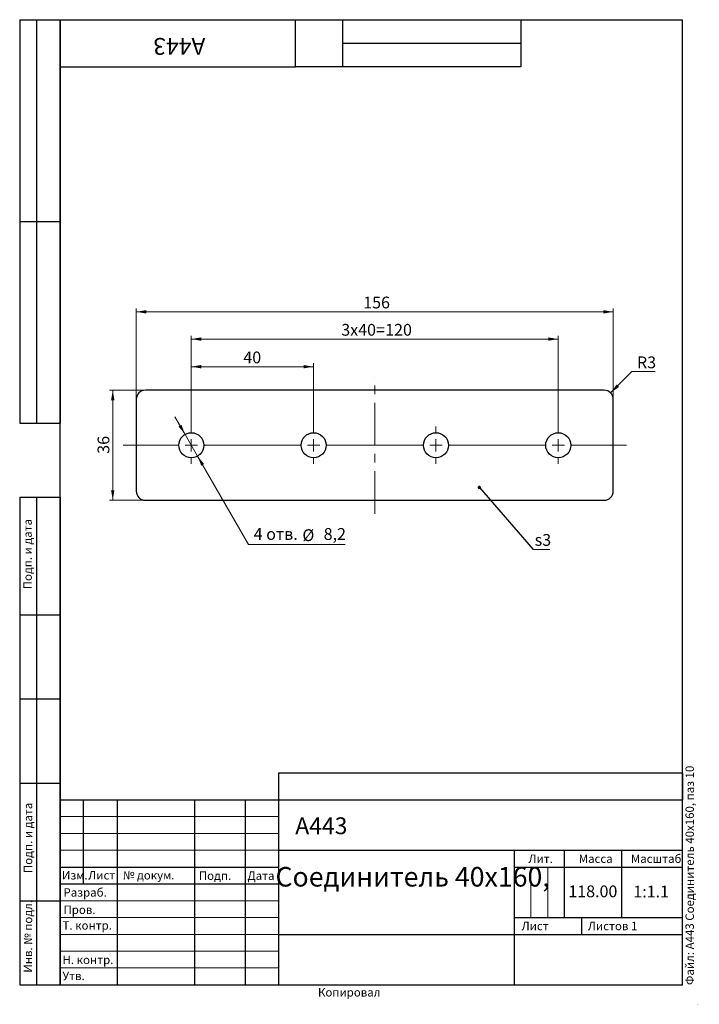
# Model space of a CAD drawing. Units: millimetres. Extents: x 8 to 210, y -1 to 292.
import ezdxf

# ---------------------------------------------------------------- set-up
doc = ezdxf.new("R2010")
doc.units = ezdxf.units.MM
doc.linetypes.add('CENTERX2', pattern=[20.32, 12.7, -2.54, 2.54, -2.54])
doc.styles.add('SLDTEXTSTYLE0', font='TXT', dxfattribs={"width": 0.7, "bigfont": 'bigfont'})
doc.styles.add('SLDTEXTSTYLE1', font='TXT', dxfattribs={"width": 0.7})
doc.styles.add('SLDTEXTSTYLE2', font='TXT', dxfattribs={"width": 0.605})
doc.styles.add('SLDTEXTSTYLE3', font='TXT', dxfattribs={"width": 0.605, "bigfont": 'bigfont'})
doc.dimstyles.new('SLDDIMSTYLE0', dxfattribs={"dimtxt": 3.5, "dimasz": 3, "dimexe": 0, "dimexo": 0.0625, "dimgap": 0.875, "dimtad": 2, "dimdec": 1, "dimlfac": 1.1, "dimrnd": 1e-09, "dimzin": 12, "dimdsep": 46, "dimtxsty": 'SLDTEXTSTYLE1', "dimsah": 1, "dimcen": 0.09, "dimadec": 0, "dimazin": 3, "dimtfac": 1, "dimtdec": 1, "dimtofl": 0, "dimtmove": 0, "dimatfit": 3, "dimfxl": 0, "dimfrac": 2, "dimtolj": 1, "dimtzin": 12, "dimarcsym": 0})
doc.dimstyles.new('SLDDIMSTYLE1', dxfattribs={"dimtxt": 3.5, "dimasz": 3, "dimexe": 0, "dimexo": 0.0625, "dimgap": 0.875, "dimtad": 0, "dimtih": 1, "dimtoh": 1, "dimdec": 1, "dimlfac": 1.1, "dimrnd": 1e-09, "dimzin": 12, "dimdsep": 46, "dimtxsty": 'SLDTEXTSTYLE1', "dimsah": 1, "dimcen": 0, "dimadec": 0, "dimazin": 3, "dimtfac": 1, "dimtdec": 1, "dimtofl": 0, "dimtmove": 0, "dimatfit": 3, "dimfxl": 0, "dimfrac": 2, "dimtolj": 1, "dimtzin": 12, "dimarcsym": 0})
doc.dimstyles.new('SLDDIMSTYLE2', dxfattribs={"dimtxt": 3.5, "dimasz": 3, "dimexe": 0, "dimexo": 0.0625, "dimgap": 0.875, "dimtad": 0, "dimtih": 1, "dimtoh": 1, "dimdec": 1, "dimlfac": 1.1, "dimrnd": 1e-09, "dimzin": 12, "dimdsep": 46, "dimtxsty": 'SLDTEXTSTYLE1', "dimsah": 1, "dimcen": 0, "dimadec": 0, "dimazin": 3, "dimtfac": 1, "dimtdec": 1, "dimtmove": 0, "dimatfit": 3, "dimfxl": 0, "dimfrac": 2, "dimtolj": 1, "dimtzin": 12, "dimarcsym": 0})
doc.dimstyles.new('SLDDIMSTYLE3', dxfattribs={"dimtxt": 0.18, "dimasz": 1, "dimexe": 0, "dimexo": 0.0625, "dimgap": 0, "dimtad": 0, "dimtih": 1, "dimtoh": 1, "dimdec": 0, "dimrnd": 1e-09, "dimzin": 0, "dimdsep": 46, "dimtxsty": 'Standard', "dimblk1": 'DOT', "dimblk2": 'DOT', "dimsah": 1, "dimcen": 0.09, "dimadec": 0, "dimazin": 0, "dimtfac": 1, "dimtdec": 0, "dimtofl": 0, "dimtmove": 0, "dimatfit": 3, "dimldrblk": 'DOT', "dimfxl": 0, "dimfrac": 2, "dimtolj": 1, "dimtzin": 0, "dimarcsym": 0})

# ---------------------------------------------------------------- blocks, each defined once
blk = doc.blocks.new('SW_NOTE_0')
at = {"color": 0, "linetype": 'Continuous', "lineweight": 0, "insert": (38.56, 7.48), "char_height": 5.8208, "attachment_point": 2, "style": 'SLDTEXTSTYLE0'}
blk.add_mtext('Cоединитель 40x160,', dxfattribs=at)
blk = doc.blocks.new('_D')
at = {"color": 7, "linetype": 'Continuous', "lineweight": 0}
for p, q in [((45.39, 181.81), (34.66, 181.81)), ((35.66, 181.81), (35.66, 149.09)), ((45.39, 149.09), (34.66, 149.09))]:
    blk.add_line(p, q, dxfattribs=at)
at = {"color": 7, "linetype": 'Continuous', "lineweight": 18}
for points in [[(35.66, 181.81), (35.16, 178.81), (36.16, 178.81)], [(35.66, 149.09), (36.16, 152.09), (35.16, 152.09)]]:
    blk.add_solid(points, dxfattribs=at)
at = {"color": 7, "linetype": 'Continuous', "lineweight": 18, "insert": (31.15, 162.91), "char_height": 3.5, "attachment_point": 1, "rotation": 90, "style": 'SLDTEXTSTYLE1'}
blk.add_mtext('36', dxfattribs=at)
blk = doc.blocks.new('_D_1')
at = {"color": 7, "linetype": 'Continuous', "lineweight": 0}
for p, q in [((59.02, 170.99), (59.02, 189.81)), ((59.02, 188.81), (95.39, 188.81)), ((95.39, 170.99), (95.39, 189.81))]:
    blk.add_line(p, q, dxfattribs=at)
at = {"color": 7, "linetype": 'Continuous', "lineweight": 18}
for points in [[(59.02, 188.81), (62.02, 188.31), (62.02, 189.31)], [(95.39, 188.81), (92.39, 189.31), (92.39, 188.31)]]:
    blk.add_solid(points, dxfattribs=at)
at = {"color": 7, "linetype": 'Continuous', "lineweight": 18, "insert": (74.49, 193.32), "char_height": 3.5, "attachment_point": 1, "style": 'SLDTEXTSTYLE1'}
blk.add_mtext('40', dxfattribs=at)
blk = doc.blocks.new('_D_2')
at = {"color": 7, "linetype": 'Continuous', "lineweight": 0}
for p, q in [((59.02, 170.99), (59.02, 198.02)), ((59.02, 197.02), (168.12, 197.02)), ((168.12, 170.99), (168.12, 198.02))]:
    blk.add_line(p, q, dxfattribs=at)
at = {"color": 7, "linetype": 'Continuous', "lineweight": 18}
for points in [[(59.02, 197.02), (62.02, 196.52), (62.02, 197.52)], [(168.12, 197.02), (165.12, 197.52), (165.12, 196.52)]]:
    blk.add_solid(points, dxfattribs=at)
at = {"color": 7, "linetype": 'Continuous', "lineweight": 18, "char_height": 3.5, "attachment_point": 1}
for s, insert, style in [('3х40=', (103.6, 201.53), 'SLDTEXTSTYLE0'), ('120', (116.65, 201.53), 'SLDTEXTSTYLE1')]:
    blk.add_mtext(s, dxfattribs=dict(at, insert=insert, style=style))
blk = doc.blocks.new('_D_3')
at = {"color": 7, "linetype": 'Continuous', "lineweight": 0}
for p, q in [((42.66, 179.09), (42.66, 206.13)), ((42.66, 205.13), (184.48, 205.13)), ((184.48, 179.09), (184.48, 206.13))]:
    blk.add_line(p, q, dxfattribs=at)
at = {"color": 7, "linetype": 'Continuous', "lineweight": 18}
for points in [[(42.66, 205.13), (45.66, 204.63), (45.66, 205.63)], [(184.48, 205.13), (181.48, 205.63), (181.48, 204.63)]]:
    blk.add_solid(points, dxfattribs=at)
at = {"color": 7, "linetype": 'Continuous', "lineweight": 18, "insert": (110.13, 209.64), "char_height": 3.5, "attachment_point": 1, "style": 'SLDTEXTSTYLE1'}
blk.add_mtext('156', dxfattribs=at)
blk = doc.blocks.new('_D_4')
at = {"color": 7, "linetype": 'Continuous', "lineweight": 0}
for p, q in [((183.68, 181.01), (190.01, 187.34)), ((190.01, 187.34), (196.94, 187.34))]:
    blk.add_line(p, q, dxfattribs=at)
at = {"color": 7, "linetype": 'Continuous', "lineweight": 18}
blk.add_solid([(183.68, 181.01), (186.16, 182.78), (185.45, 183.49)], dxfattribs=at)
at = {"color": 7, "linetype": 'Continuous', "lineweight": 18, "insert": (191.51, 191.85), "char_height": 3.5, "attachment_point": 1, "style": 'SLDTEXTSTYLE1'}
blk.add_mtext('R3', dxfattribs=at)
blk = doc.blocks.new('_D_5')
at = {"color": 7, "linetype": 'Continuous', "lineweight": 0}
for p, q in [((57.16, 168.68), (54.16, 173.87)), ((57.16, 168.68), (60.89, 162.22)), ((60.89, 162.22), (76.06, 135.95)), ((76.06, 135.95), (104.71, 135.95))]:
    blk.add_line(p, q, dxfattribs=at)
at = {"color": 7, "linetype": 'Continuous', "lineweight": 18}
for points in [[(57.16, 168.68), (56.09, 171.52), (55.23, 171.02)], [(60.89, 162.22), (61.96, 159.37), (62.82, 159.87)]]:
    blk.add_solid(points, dxfattribs=at)
at = {"color": 7, "linetype": 'Continuous', "lineweight": 18, "char_height": 3.5, "attachment_point": 1}
for s, insert, style in [('4 отв.', (77.56, 140.81), 'SLDTEXTSTYLE0'), ('%%c', (92.05, 140.46), 'SLDTEXTSTYLE1'), ('8,2', (98.37, 140.81), 'SLDTEXTSTYLE1')]:
    blk.add_mtext(s, dxfattribs=dict(at, insert=insert, style=style))
blk = doc.blocks.new('SW_NOTE_0_1')
at = {"color": 0, "linetype": 'Continuous', "lineweight": 0}
blk.add_line((4.96, 0), (0, 0), dxfattribs=at)
at = {"color": 0, "linetype": 'Continuous', "lineweight": 0, "insert": (0.47, 4.57), "char_height": 3.5, "attachment_point": 1, "style": 'SLDTEXTSTYLE1'}
blk.add_mtext('s3', dxfattribs=at)
blk = doc.blocks.new('_Dot')
at = {"color": 0, "linetype": 'ByBlock', "lineweight": -2}
blk.add_line((-0.5, 0), (-1, 0), dxfattribs=at)
at = {"color": 0, "linetype": 'ByBlock', "const_width": 0.5}
blk.add_lwpolyline([(-0.25, 0, 1), (0.25, 0, 1)], format="xyb", close=True, dxfattribs=at)
blk = doc.blocks.new('SW_CENTERMARKSYMBOL_0')
at = {"color": 0, "linetype": 'Continuous', "lineweight": 18}
for p, q in [((0, 3.64), (0, 5.55)), ((-3.64, 0), (-20.22, 0)), ((0, 0), (-1.82, 0)), ((0, 0), (0, 1.82)), ((0, 0), (0, -1.82)), ((0, 0), (1.82, 0)), ((3.64, 0), (21.08, 0)), ((0, -3.64), (0, -5.55))]:
    blk.add_line(p, q, dxfattribs=at)
blk = doc.blocks.new('SW_CENTERMARKSYMBOL_1')
at = {"color": 0, "linetype": 'Continuous', "lineweight": 18}
for p, q in [((0, 3.64), (0, 5.55)), ((-3.64, 0), (-15.68, 0)), ((0, 0), (-1.82, 0)), ((0, 0), (0, 1.82)), ((0, 0), (0, -1.82)), ((0, 0), (1.82, 0)), ((3.64, 0), (18.25, 0)), ((0, -3.64), (0, -5.55))]:
    blk.add_line(p, q, dxfattribs=at)
blk = doc.blocks.new('SW_CENTERMARKSYMBOL_2')
at = {"color": 0, "linetype": 'Continuous', "lineweight": 18}
for p, q in [((0, 3.64), (0, 5.55)), ((-3.64, 0), (-18.11, 0)), ((0, 0), (-1.82, 0)), ((0, 0), (0, 1.82)), ((0, 0), (0, -1.82)), ((0, 0), (1.82, 0)), ((3.64, 0), (20.73, 0)), ((0, -3.64), (0, -5.55))]:
    blk.add_line(p, q, dxfattribs=at)
blk = doc.blocks.new('SW_CENTERMARKSYMBOL_3')
at = {"color": 0, "linetype": 'Continuous', "lineweight": 18}
for p, q in [((0, 3.64), (0, 5.55)), ((-3.64, 0), (-16.23, 0)), ((0, 0), (-1.82, 0)), ((0, 0), (0, 1.82)), ((0, 0), (0, -1.82)), ((0, 0), (1.82, 0)), ((3.64, 0), (20.24, 0)), ((0, -3.64), (0, -5.55))]:
    blk.add_line(p, q, dxfattribs=at)

msp = doc.modelspace()

# ---------------------------------------------------------------- linework, layer by layer
at = {"color": 7, "linetype": 'Continuous', "lineweight": 25}
for p, q in [((8, 292), (20, 292)), ((8, 292), (8, 172)), ((13, 292), (13, 172)), ((20, 5), (20, 292)), ((20, 292), (205, 292)), ((20, 278), (20, 292)), ((20, 292), (90, 292)), ((20, 292), (20, 172)), ((90, 278), (90, 292)), ((90, 292), (157, 292)), ((104, 292), (104, 278)), ((157, 292), (157, 278)), ((205, 5), (205, 292)), ((104, 285), (157, 285)), ((20, 278), (90, 278)), ((157, 278), (90, 278)), ((8, 232), (20, 232)), ((181.752, 181.812), (45.388, 181.812)), ((42.661, 179.085), (42.661, 151.812)), ((184.479, 151.812), (184.479, 179.085)), ((8, 172), (20, 172)), ((8, 150), (20, 150)), ((8, 150), (8, 5)), ((13, 150), (13, 5)), ((20, 150), (20, 5)), ((45.388, 149.085), (181.752, 149.085)), ((8, 115), (20, 115)), ((8, 90), (20, 90)), ((85, 60), (85, 68)), ((85, 68), (205, 68)), ((205, 68), (205, 60)), ((8, 65), (20, 65)), ((20, 5), (20, 60)), ((20, 60), (205, 60)), ((27, 35), (27, 60)), ((37, 60), (37, 5)), ((60, 60), (60, 5)), ((75, 60), (75, 5)), ((85, 5), (85, 60)), ((205, 5), (205, 60)), ((85, 45), (205, 45)), ((155, 45), (155, 5)), ((170, 25), (170, 45)), ((187, 25), (187, 45)), ((20, 40), (85, 40)), ((155, 40), (205, 40)), ((20, 35), (85, 35)), ((8, 30), (20, 30)), ((155, 25), (205, 25)), ((175, 25), (175, 20)), ((85, 20), (205, 20)), ((8, 5), (20, 5)), ((20, 5), (205, 5)), ((20, 5), (205, 5))]:
    msp.add_line(p, q, dxfattribs=at)
at = {"color": 7, "linetype": 'CENTERX2', "lineweight": 18}
msp.add_line((113.57, 145.076), (113.57, 185.741), dxfattribs=at)
at = {"color": 7, "linetype": 'Continuous', "lineweight": 18}
for p, q in [((20, 55), (85, 55)), ((20, 50), (85, 50)), ((20, 45), (85, 45)), ((160, 40), (160, 25)), ((165, 40), (165, 25)), ((20, 30), (85, 30)), ((20, 25), (85, 25)), ((20, 20), (85, 20)), ((20, 15), (85, 15)), ((20, 10), (85, 10))]:
    msp.add_line(p, q, dxfattribs=at)
at = {"color": 7, "linetype": 'Continuous', "lineweight": 25}
for centre in [(59.025, 165.449), (95.388, 165.449), (131.752, 165.449), (168.115, 165.449)]:
    msp.add_circle(centre, 3.727, dxfattribs=at)
for centre, start, end in [((45.388, 179.085), 90, 180), ((181.752, 179.085), 0, 90), ((45.388, 151.812), 180, 270), ((181.752, 151.812), 270, 0)]:
    msp.add_arc(centre, 2.727, start, end, dxfattribs=at)

# ---------------------------------------------------------------- block references
at = {"color": 7, "linetype": 'Continuous', "lineweight": 18}
for name, p in [('SW_CENTERMARKSYMBOL_0', (59.025, 165.449)), ('SW_CENTERMARKSYMBOL_1', (95.388, 165.449)), ('SW_CENTERMARKSYMBOL_2', (131.752, 165.449)), ('SW_CENTERMARKSYMBOL_3', (168.115, 165.449))]:
    msp.add_blockref(name, p, dxfattribs=at)
at = {"color": 7, "linetype": 'Continuous', "lineweight": 0}
for name, p in [('SW_NOTE_0_1', (160.643, 134.476)), ('SW_NOTE_0', (86.252, 32.557))]:
    msp.add_blockref(name, p, dxfattribs=at)

# ---------------------------------------------------------------- texts
for s, insert, char_height, attachment_point, rotation, style in [('A443', (55.438, 281.564), 5, 2, 180, 'SLDTEXTSTYLE2'), ('Подп. и дата', (9.102, 122.618), 2.5, 1, 90, 'SLDTEXTSTYLE0'), ('Файл: A443 Cоединитель 40x160, паз 10', (205.937, 4.941), 2.5, 1, 90, 'SLDTEXTSTYLE0'), ('Подп. и дата', (9.22, 38.226), 2.5, 1, 90, 'SLDTEXTSTYLE0'), ('Инв. № подл.', (9.205, 8.609), 2.5, 1, 90, 'SLDTEXTSTYLE0')]:
    msp.add_mtext(s, dxfattribs=dict(at, insert=insert, char_height=char_height, attachment_point=attachment_point, rotation=rotation, style=style))
for s, insert, char_height, attachment_point, style in [('A443', (97.678, 54.79), 5, 2, 'SLDTEXTSTYLE1'), ('Масштаб', (189.706, 43.743), 2.5, 1, 'SLDTEXTSTYLE0'), ('Лит.', (159.241, 43.743), 2.5, 1, 'SLDTEXTSTYLE0'), ('Масса', (174.197, 43.743), 2.5, 1, 'SLDTEXTSTYLE0'), ('Изм.', (20.563, 38.821), 2.5, 1, 'SLDTEXTSTYLE0'), ('Лист', (28.365, 38.821), 2.5, 1, 'SLDTEXTSTYLE0'), ('№ докум.', (38.707, 38.821), 2.5, 1, 'SLDTEXTSTYLE0'), ('Подп.', (61.26, 38.698), 2.5, 1, 'SLDTEXTSTYLE0'), ('Дата', (75.714, 38.698), 2.5, 1, 'SLDTEXTSTYLE0'), ('Разраб.', (21.018, 33.711), 2.5, 1, 'SLDTEXTSTYLE0'), ('118.00', (178.394, 34.533), 3.5, 2, 'SLDTEXTSTYLE1'), ('1:1.1', (195.727, 34.483), 3.5, 2, 'SLDTEXTSTYLE1'), ('Пров.', (21.018, 28.564), 2.5, 1, 'SLDTEXTSTYLE0'), ('Т. контр.', (20.738, 23.902), 2.5, 1, 'SLDTEXTSTYLE0'), ('Лист', (157.205, 23.728), 2.5, 1, 'SLDTEXTSTYLE0'), ('Листов 1', (176.921, 23.728), 2.5, 1, 'SLDTEXTSTYLE0'), ('Н. контр.', (20.738, 13.669), 2.5, 1, 'SLDTEXTSTYLE0'), ('Утв.', (20.738, 8.895), 2.5, 1, 'SLDTEXTSTYLE0'), ('Копировал', (96.68, 4.011), 2.5, 1, 'SLDTEXTSTYLE0'), ('Версия 3', (209.458, -0.671), 0.1, 1, 'SLDTEXTSTYLE3')]:
    msp.add_mtext(s, dxfattribs=dict(at, insert=insert, char_height=char_height, attachment_point=attachment_point, style=style))

# ---------------------------------------------------------------- dimensions: what is measured, and where the dimension line sits
at = {"color": 7, "linetype": 'Continuous', "lineweight": 18}
for base, p1, p2, picture, middle in [((184.479, 205.126), (42.661, 179.085), (184.479, 179.085), '_D_3', (113.57, 205.126)), ((95.388, 188.812), (59.025, 170.994), (95.388, 170.994), '_D_1', (77.206, 188.812))]:
    dim = msp.add_linear_dim(base=base, p1=p1, p2=p2, dimstyle='SLDDIMSTYLE0', dxfattribs=at)
    dim.commit()
    dim.dimension.update_dxf_attribs({"geometry": picture, "text_midpoint": middle, "dimtype": 160})
dim = msp.add_linear_dim(base=(168.115, 197.019), p1=(59.025, 170.994), p2=(168.115, 170.994), text='3х40=<>', dimstyle='SLDDIMSTYLE0', dxfattribs=at)
dim.commit()
dim.dimension.update_dxf_attribs({"geometry": '_D_2', "text_midpoint": (113.57, 197.019), "dimtype": 160})
dim = msp.add_radius_dim(center=(181.752, 179.085), mpoint=(183.68, 181.014), dimstyle='SLDDIMSTYLE1', dxfattribs=at)
dim.commit()
dim.dimension.update_dxf_attribs({"geometry": '_D_4', "text_midpoint": (194.224, 190.665), "dimtype": 164})
dim = msp.add_linear_dim(base=(35.661, 149.085), p1=(45.388, 181.812), p2=(45.388, 149.085), angle=90, dimstyle='SLDDIMSTYLE0', dxfattribs=at)
dim.commit()
dim.dimension.update_dxf_attribs({"geometry": '_D', "text_midpoint": (35.661, 165.449), "dimtype": 160})
dim = msp.add_diameter_dim_2p(p1=(60.888, 162.221), p2=(57.161, 168.677), text='4 отв.<>', dimstyle='SLDDIMSTYLE2', dxfattribs=at)
dim.commit()
dim.dimension.update_dxf_attribs({"geometry": '_D_5', "text_midpoint": (91.134, 139.446), "dimtype": 163})

# ---------------------------------------------------------------- leaders
at = {"color": 7, "linetype": 'Continuous', "lineweight": 0}
msp.add_leader([(144.65, 152.916), (160.643, 134.476)], dimstyle='SLDDIMSTYLE3', dxfattribs=at)

doc.saveas('drawing.dxf')
